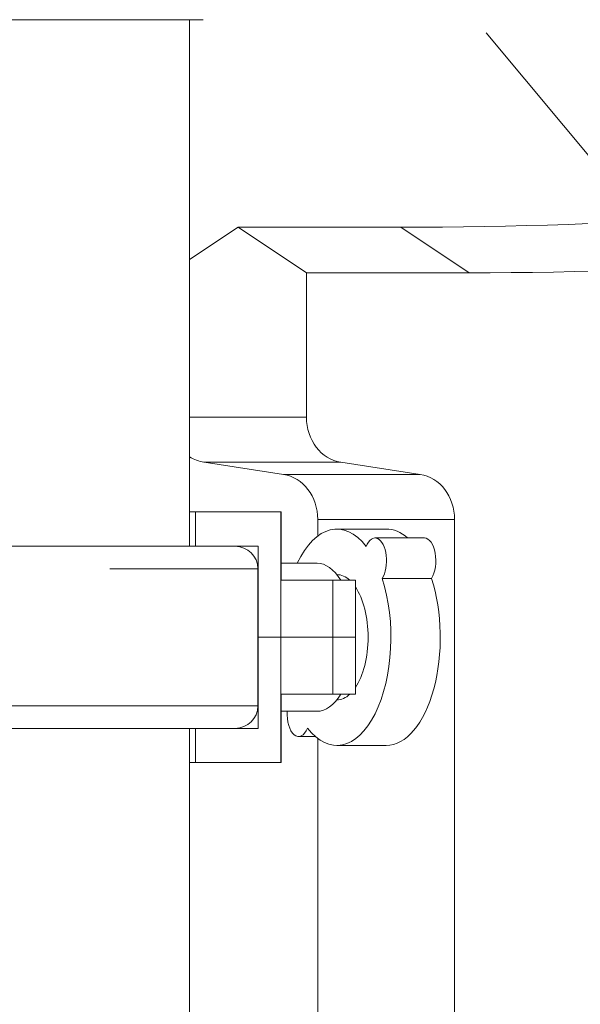
# Model space of a CAD drawing. Extents: x 71371 to 96571, y -30653 to 22807.
# Drawn here: x 76510 to 76666, y -1452 to -1178 of the extents above; entities that cross this region are included whole.
import ezdxf
from ezdxf import colors
from ezdxf.entities.mleader import LeaderData, LeaderLine
from ezdxf.math import Vec2, Vec3

# ---------------------------------------------------------------- set-up
doc = ezdxf.new("R2010")
doc.units = 0
doc.header["$MEASUREMENT"] = 0
doc.layers.get('0').update_dxf_attribs({"linetype": 'CONTINUOUS'})
doc.layers.add('外形線', color=7, linetype='CONTINUOUS', lineweight=18)
doc.layers.add('文字引出', color=4, linetype='CONTINUOUS', lineweight=18)
doc.styles.get("Standard").update_dxf_attribs({"font": 'TXT.SHX', "bigfont": 'bigfont.shx'})

# ---------------------------------------------------------------- blocks, each defined once
blk = doc.blocks.new('_OPEN')
at = {"color": 0, "linetype": 'ByBlock'}
for p, q in [((-1, 0.1667), (0, 0)), ((0, 0), (-1, -0.1667)), ((0, 0), (-1, 0))]:
    blk.add_line(p, q, dxfattribs=at)

msp = doc.modelspace()

# ---------------------------------------------------------------- linework, layer by layer
at = {"layer": '外形線', "extrusion": (0, 1, 0)}
for p, q in [((76557.288, -1324.745), (76557.288, -1177.967)), ((76557.288, -1244.799), (76570.778, -1235.806)), ((76589.828, -1248.506), (76570.778, -1235.806)), ((76570.778, -1235.806), (76616.068, -1235.806)), ((76635.118, -1248.506), (76616.068, -1235.806)), ((76635.118, -1248.506), (76589.828, -1248.506)), ((76589.828, -1248.506), (76589.828, -1288.741)), ((76589.828, -1288.741), (76557.288, -1288.741)), ((76599.388, -1301.331), (76561.288, -1301.331)), ((76561.288, -1301.331), (76583.412, -1304.702)), ((76599.388, -1301.331), (76621.512, -1304.702)), ((76621.512, -1304.702), (76583.412, -1304.702)), ((76557.288, -1315.181), (76558.876, -1315.181)), ((76582.688, -1315.181), (76558.876, -1315.181)), ((76558.876, -1324.706), (76558.876, -1315.181)), ((76582.772, -1315.181), (76582.688, -1315.181)), ((76582.688, -1334.231), (76582.688, -1315.181)), ((76582.772, -1315.181), (76582.772, -1334.231)), ((76631.072, -1317.293), (76592.972, -1317.293)), ((76592.972, -1317.293), (76592.972, -1321.869)), ((76631.072, -1317.293), (76631.072, -2232.756)), ((76612.022, -1319.943), (76598.274, -1319.943)), ((76622.686, -1322.428), (76608.938, -1322.428)), ((76569.959, -1324.745), (76504.534, -1324.745)), ((76558.876, -1324.706), (76557.288, -1324.706)), ((76558.876, -1324.706), (76576.338, -1324.706)), ((76576.338, -1350.106), (76576.338, -1324.706)), ((76576.294, -1331.001), (76535.041, -1331.001)), ((76576.294, -1369.25), (76576.294, -1331.001)), ((76582.772, -1329.468), (76592.775, -1329.468)), ((76624.683, -1333.715), (76610.934, -1333.715)), ((76582.688, -1334.231), (76597.127, -1334.231)), ((76582.688, -1350.106), (76582.688, -1334.231)), ((76603.477, -1334.231), (76597.127, -1334.231)), ((76597.127, -1350.106), (76597.127, -1334.231)), ((76603.477, -1334.231), (76603.477, -1350.106)), ((76576.338, -1350.106), (76576.294, -1350.106)), ((76576.294, -1350.106), (76576.338, -1350.106)), ((76576.338, -1350.106), (76582.688, -1350.106)), ((76576.338, -1350.106), (76576.338, -1375.506)), ((76582.688, -1350.106), (76576.338, -1350.106)), ((76582.688, -1350.106), (76597.127, -1350.106)), ((76582.688, -1350.106), (76582.688, -1365.981)), ((76597.127, -1350.106), (76582.688, -1350.106)), ((76603.477, -1350.106), (76597.127, -1350.106)), ((76597.127, -1350.106), (76597.127, -1365.981)), ((76597.127, -1350.106), (76603.477, -1350.106)), ((76603.477, -1365.981), (76603.477, -1350.106)), ((76582.688, -1385.031), (76582.688, -1365.981)), ((76597.127, -1365.981), (76582.688, -1365.981)), ((76582.772, -1385.031), (76582.772, -1365.981)), ((76597.127, -1365.981), (76603.477, -1365.981)), ((76535.041, -1369.25), (76411.282, -1369.25)), ((76576.294, -1369.25), (76505.428, -1369.25)), ((76582.772, -1370.743), (76592.775, -1370.743)), ((76504.534, -1375.506), (76569.959, -1375.506)), ((76557.288, -2337.53), (76557.288, -1375.506)), ((76558.876, -1375.506), (76558.876, -1385.031)), ((76576.338, -1375.506), (76570.022, -1375.506)), ((76592.28, -1377.784), (76587.61, -1377.784)), ((76592.972, -1378.343), (76592.972, -2232.756)), ((76612.022, -1380.268), (76598.274, -1380.268)), ((76558.876, -1385.031), (76557.288, -1385.031)), ((76582.688, -1385.031), (76558.876, -1385.031)), ((76582.688, -1385.031), (76582.772, -1385.031))]:
    msp.add_line(p, q, dxfattribs=at)
at = {"layer": '外形線', "extrusion": (1e-16, 0, -1)}
for centre, start, end in [((-76569.959, -1331.081), 90, 179.27956), ((-76569.959, -1331.081), 90, 179.27956), ((-76569.959, -1369.17), 180.72044, 270), ((-76569.959, -1369.17), 180.72044, 270)]:
    msp.add_arc(centre, 6.336, start, end, dxfattribs=at)
for centre, major_axis, ratio, start_param, end_param in [((76493.788, -1177.966), (-67.294, 0), 0.0000194, 3.1415933, 6.2831846), ((76616.068, 592.994), (0, 1828.8), 0.8660254, 3.0236732, 3.1415927), ((76600.826, -1288.741), (0, 12.7), 0.8660254, 3.2727776, 4.712389), ((76562.726, -1288.741), (0, 12.7), 0.8660254, 3.2727776, 3.6587889), ((76598.274, -1350.106), (0, 30.162), 0.5, -0.8172757, 0.5744811), ((76608.938, -1328.778), (0, 6.35), 0.5, -0.8908567, 2.461653), ((76592.775, -1350.106), (0, 20.638), 0.5, 0, 0.6931599), ((76598.274, -1350.106), (0, 30.162), 0.5, 0.9963152, 3.7160738), ((76598.274, -1350.106), (0, 17.462), 0.5, 0.0000258, 0.4296997), ((76598.274, -1350.106), (0, 17.463), 0.5, 0.6384141, 2.5031786), ((76592.775, -1350.106), (0, 20.637), 0.5, 2.4484327, 3.1415927), ((76598.274, -1350.106), (0, 17.463), 0.5, 2.711893, 3.1415669), ((76587.61, -1371.434), (0, 6.35), 0.5, 2.250736, 4.8213617)]:
    msp.add_ellipse(centre, major_axis=major_axis, ratio=ratio, start_param=start_param, end_param=end_param, dxfattribs=at)
at = {"layer": '外形線'}
for centre, major_axis, ratio, start_param, end_param in [((76635.118, 592.994), (0, 1841.5), 0.8660254, 3.1415927, 3.2595121), ((76581.974, -1317.293), (0, 12.7), 0.8660254, -1.5707963, -0.1311849), ((76620.074, -1317.293), (0, 12.7), 0.8660254, -1.5707963, -0.1311849), ((76612.022, -1350.106), (0, 30.162), 0.5, -0.4087129, 0), ((76622.686, -1328.778), (0, 6.35), 0.5, 3.8215323, 6.2831853), ((76612.022, -1350.106), (0, 30.162), 0.5, 3.1415927, 5.2868701)]:
    msp.add_ellipse(centre, major_axis=major_axis, ratio=ratio, start_param=start_param, end_param=end_param, dxfattribs=at)

# ---------------------------------------------------------------- leaders
at = {"layer": '文字引出', "ltscale": 5}
ml = msp.add_multileader_mtext('Standard', dxfattribs=at)
ml.set_content('バグアイパネル', color=7, style='STANDARD')
ml.set_leader_properties()
ml.set_arrow_properties(name='OPEN')
ml.build(insert=Vec2(0, 0))
ml.multileader.update_dxf_attribs({"text_left_attachment_type": 6, "text_right_attachment_type": 6, "dogleg_length": 0.36, "arrow_head_size": 180, "scale": 60})
ctx = ml.context
ctx.base_point, ctx.scale, ctx.char_height, ctx.arrow_head_size, ctx.landing_gap_size, ctx.plane_origin = Vec3(74829.779, -584.328), 60, 180, 180, 5.4, Vec3(73275.901, -2973.775)
ctx.left_attachment, ctx.right_attachment, ctx.text_align_type = 6, 6, 2
notes = []
notes.append((ctx, [(0, (1, 1, 0), (76326.179, -584.328), (-1, 0), 21.6, [(0, [(76756.546, -1321.97)], 0, [])])]))
ctx.mtext.insert, ctx.mtext.alignment, ctx.mtext.flow_direction = Vec3(76299.179, -368.328), 3, 5
for ctx, leaders in notes:
    for number, flags, end, landing, length, lines in leaders:
        leader = LeaderData()
        leader.index, (leader.has_last_leader_line, leader.has_dogleg_vector, leader.attachment_direction) = number, flags
        leader.last_leader_point, leader.dogleg_vector, leader.dogleg_length = Vec3(end), Vec3(landing), length
        for number, points, colour, breaks in lines:
            line = LeaderLine()
            line.index, line.vertices, line.color, line.breaks = number, Vec3.list(points), colors.encode_raw_color(colour), breaks
            leader.lines.append(line)
        ctx.leaders.append(leader)

doc.saveas('drawing.dxf')
